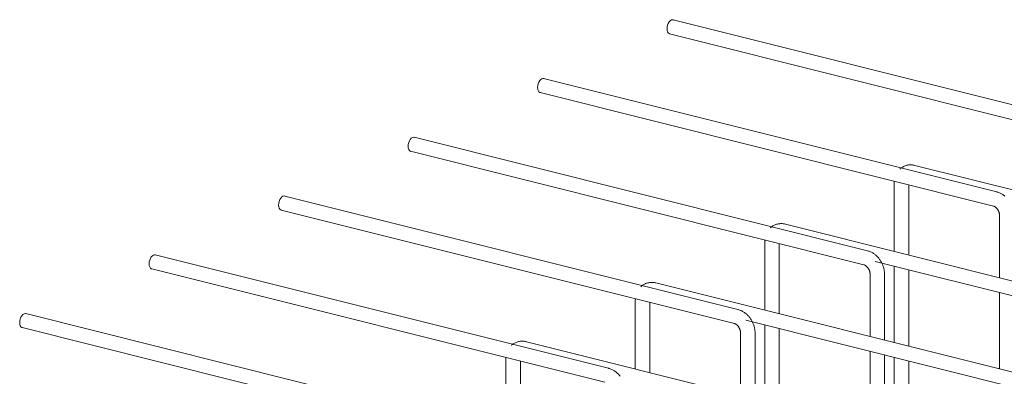
# Model space of a CAD drawing. Units: millimetres. Extents: x 3097 to 31697, y 11321 to 23751.
# Drawn here: x 27738 to 28419, y 14590 to 14836 of the extents above; entities that cross this region are included whole.
import ezdxf

# ---------------------------------------------------------------- set-up
doc = ezdxf.new("R2010")
doc.units = ezdxf.units.MM
doc.layers.add('S-FSTN', color=5, linetype='Continuous', lineweight=18)

# ---------------------------------------------------------------- blocks, each defined once
blk = doc.blocks.new('Stabox D7 - D7-2450-301350-3D Open')
at = {"layer": 'S-FSTN'}
for p, q in [((1664.59, 325.6), (1351.49, 404.03)), ((1349.06, 394.33), (1662.16, 315.9)), ((1575.16, 284.97), (1262.06, 363.41)), ((1259.63, 353.71), (1572.73, 275.27)), ((1485.72, 244.35), (1172.62, 322.79)), ((1170.19, 313.09), (1483.29, 234.65)), ((1831.6, 224.93), (1518.5, 303.37)), ((1504.26, 291.12), (1504.26, 243.87)), ((1514.26, 241.37), (1514.26, 289.95)), ((1396.29, 203.73), (1083.19, 282.17)), ((1080.76, 272.47), (1393.86, 194.03)), ((1576.97, 268.7), (1576.97, 225.63)), ((1742.16, 184.31), (1429.07, 262.75)), ((1414.82, 250.49), (1414.82, 203.25)), ((1424.82, 200.75), (1424.82, 249.33)), ((1306.86, 163.11), (993.76, 241.55)), ((991.33, 231.85), (1304.43, 153.41)), ((1491.18, 236.88), (1739.73, 174.61)), ((1504.26, 233.63), (1504.26, 180.82)), ((1487.54, 228.08), (1487.54, 185.01)), ((1497.54, 182.5), (1497.54, 228.08)), ((1514.26, 178.32), (1514.26, 231.12)), ((1652.73, 143.69), (1339.63, 222.13)), ((1576.97, 215.41), (1576.97, 162.64)), ((1325.39, 209.87), (1325.39, 162.63)), ((1335.39, 160.12), (1335.39, 208.71)), ((1217.42, 122.49), (904.32, 200.92)), ((901.89, 191.22), (1214.99, 112.79)), ((1401.74, 196.26), (1650.3, 133.99)), ((1414.82, 193.01), (1414.82, 140.2)), ((1424.82, 137.69), (1424.82, 190.5)), ((1398.1, 187.46), (1398.1, 144.39)), ((1408.1, 141.88), (1408.1, 187.46)), ((1563.3, 103.07), (1250.2, 181.5)), ((1487.54, 174.79), (1487.54, 122.02)), ((1497.54, 119.51), (1497.54, 172.29)), ((1504.26, 170.6), (1504.26, 122.57)), ((1235.96, 169.25), (1235.96, 122.01)), ((1245.96, 119.5), (1245.96, 168.08)), ((1514.26, 122.57), (1514.26, 168.1)), ((1577.02, 163.38), (1575.96, 162.89))]:
    blk.add_line(p, q, dxfattribs=at)
for points in [[(1347.3, 397.83, 0), (1347.4, 399.09, 0), (1347.7, 400.36, 0), (1348.17, 401.55, 0), (1348.79, 402.58, 0), (1349.51, 403.38, 0), (1350.28, 403.89, 0), (1351.05, 404.08, 0), (1351.77, 403.94, 0)], [(1349.25, 394.3, 0), (1348.79, 394.43, 0), (1348.17, 394.9, 0), (1347.7, 395.66, 0), (1347.4, 396.66, 0), (1347.3, 397.83, 0)], [(1257.86, 357.21, 0), (1257.96, 358.47, 0), (1258.26, 359.74, 0), (1258.74, 360.93, 0), (1259.35, 361.96, 0), (1260.07, 362.76, 0), (1260.84, 363.27, 0), (1261.61, 363.46, 0), (1262.33, 363.31, 0)], [(1259.82, 353.68, 0), (1259.35, 353.81, 0), (1258.74, 354.28, 0), (1258.26, 355.03, 0), (1257.96, 356.03, 0), (1257.86, 357.21, 0)], [(1168.43, 316.59, 0), (1168.53, 317.85, 0), (1168.83, 319.12, 0), (1169.3, 320.31, 0), (1169.92, 321.34, 0), (1170.64, 322.14, 0), (1171.41, 322.65, 0), (1172.18, 322.84, 0), (1172.9, 322.69, 0)], [(1170.38, 313.05, 0), (1169.92, 313.19, 0), (1169.3, 313.65, 0), (1168.83, 314.41, 0), (1168.53, 315.41, 0), (1168.43, 316.59, 0)], [(1511.08, 302.76, 0), (1510.57, 302.51, 0), (1510.08, 302.24, 0), (1509.6, 301.94, 0), (1509.13, 301.62, 0), (1508.69, 301.27, 0), (1508.26, 300.9, 0), (1508.12, 300.76, 0)], [(1518.5, 303.37, 0), (1517.96, 303.49, 0), (1517.42, 303.59, 0), (1516.87, 303.66, 0), (1516.31, 303.71, 0), (1515.75, 303.73, 0), (1515.19, 303.72, 0), (1514.63, 303.69, 0), (1514.08, 303.63, 0), (1513.52, 303.54, 0), (1512.97, 303.42, 0), (1512.42, 303.27, 0), (1511.88, 303.09, 0), (1511.36, 302.88, 0), (1511.08, 302.76, 0)], [(1504.31, 292.44, 0), (1504.28, 292.07, 0), (1504.26, 291.52, 0), (1504.26, 291.12, 0)], [(1078.99, 275.96, 0), (1079.1, 277.23, 0), (1079.39, 278.5, 0), (1079.87, 279.69, 0), (1080.49, 280.72, 0), (1081.2, 281.51, 0), (1081.98, 282.02, 0), (1082.75, 282.21, 0), (1083.47, 282.07, 0)], [(1580.61, 282.18, 0), (1580.18, 282.52, 0), (1579.74, 282.84, 0), (1579.28, 283.15, 0), (1578.82, 283.44, 0), (1578.35, 283.71, 0), (1577.86, 283.96, 0), (1577.37, 284.2, 0), (1576.87, 284.42, 0), (1576.35, 284.61, 0), (1575.83, 284.78, 0), (1575.3, 284.94, 0), (1575.16, 284.97, 0)], [(1080.95, 272.43, 0), (1080.49, 272.56, 0), (1079.87, 273.03, 0), (1079.39, 273.79, 0), (1079.1, 274.79, 0), (1078.99, 275.96, 0)], [(1572.73, 275.27, 0), (1572.84, 275.24, 0), (1572.95, 275.21, 0), (1573.08, 275.16, 0), (1573.21, 275.11, 0), (1573.34, 275.04, 0), (1573.48, 274.97, 0), (1573.63, 274.89, 0), (1573.77, 274.8, 0), (1573.93, 274.7, 0), (1574.08, 274.59, 0), (1574.23, 274.47, 0), (1574.39, 274.34, 0), (1574.54, 274.2, 0), (1574.7, 274.06, 0), (1574.85, 273.9, 0), (1575, 273.74, 0), (1575.15, 273.56, 0), (1575.3, 273.38, 0), (1575.44, 273.19, 0), (1575.58, 273, 0), (1575.71, 272.8, 0), (1575.84, 272.59, 0), (1575.96, 272.37, 0), (1576.08, 272.16, 0), (1576.19, 271.93, 0), (1576.3, 271.71, 0), (1576.39, 271.48, 0), (1576.49, 271.25, 0), (1576.57, 271.02, 0), (1576.64, 270.78, 0), (1576.71, 270.55, 0), (1576.77, 270.32, 0), (1576.82, 270.08, 0), (1576.87, 269.85, 0), (1576.9, 269.63, 0), (1576.93, 269.4, 0), (1576.95, 269.18, 0), (1576.96, 268.96, 0), (1576.97, 268.75, 0), (1576.97, 268.7, 0)], [(1429.07, 262.75, 0), (1428.53, 262.87, 0), (1427.98, 262.97, 0), (1427.43, 263.04, 0), (1426.88, 263.09, 0), (1426.32, 263.11, 0), (1425.76, 263.1, 0), (1425.2, 263.07, 0), (1424.64, 263.01, 0), (1424.09, 262.91, 0), (1423.53, 262.79, 0), (1422.99, 262.64, 0), (1422.45, 262.47, 0), (1421.92, 262.26, 0), (1421.41, 262.03, 0), (1420.9, 261.77, 0), (1420.41, 261.48, 0), (1419.94, 261.17, 0), (1419.49, 260.83, 0), (1419.05, 260.48, 0), (1418.64, 260.1, 0)], [(1414.87, 251.73, 0), (1414.84, 251.19, 0), (1414.82, 250.64, 0), (1414.82, 250.49, 0)], [(989.56, 235.34, 0), (989.66, 236.61, 0), (989.96, 237.88, 0), (990.43, 239.07, 0), (991.05, 240.1, 0), (991.77, 240.89, 0), (992.54, 241.4, 0), (993.31, 241.59, 0), (994.03, 241.45, 0)], [(1497.54, 228.08, 0), (1497.53, 228.62, 0), (1497.5, 229.17, 0), (1497.45, 229.72, 0), (1497.39, 230.26, 0), (1497.31, 230.8, 0), (1497.21, 231.34, 0), (1497.1, 231.88, 0), (1496.96, 232.42, 0), (1496.81, 232.95, 0), (1496.65, 233.47, 0), (1496.47, 233.99, 0), (1496.27, 234.51, 0), (1496.06, 235.02, 0), (1495.83, 235.52, 0), (1495.59, 236.01, 0), (1495.33, 236.5, 0), (1495.06, 236.98, 0), (1494.77, 237.45, 0), (1494.47, 237.91, 0), (1494.16, 238.36, 0), (1493.83, 238.8, 0), (1493.49, 239.23, 0), (1493.14, 239.65, 0), (1492.77, 240.06, 0), (1492.39, 240.45, 0), (1491.99, 240.83, 0), (1491.59, 241.2, 0), (1491.17, 241.56, 0), (1490.74, 241.89, 0), (1490.3, 242.22, 0), (1489.85, 242.52, 0), (1489.39, 242.81, 0), (1488.91, 243.09, 0), (1488.43, 243.34, 0), (1487.94, 243.58, 0), (1487.43, 243.79, 0), (1486.92, 243.99, 0), (1486.4, 244.16, 0), (1485.87, 244.32, 0), (1485.72, 244.35, 0)], [(991.51, 231.81, 0), (991.05, 231.94, 0), (990.43, 232.41, 0), (989.96, 233.17, 0), (989.66, 234.17, 0), (989.56, 235.34, 0)], [(1483.29, 234.65, 0), (1483.4, 234.62, 0), (1483.52, 234.58, 0), (1483.64, 234.54, 0), (1483.77, 234.48, 0), (1483.91, 234.42, 0), (1484.05, 234.35, 0), (1484.19, 234.27, 0), (1484.34, 234.18, 0), (1484.49, 234.08, 0), (1484.64, 233.97, 0), (1484.8, 233.85, 0), (1484.95, 233.72, 0), (1485.11, 233.58, 0), (1485.26, 233.43, 0), (1485.42, 233.28, 0), (1485.57, 233.11, 0), (1485.72, 232.94, 0), (1485.86, 232.76, 0), (1486.01, 232.57, 0), (1486.14, 232.38, 0), (1486.28, 232.17, 0), (1486.41, 231.97, 0), (1486.53, 231.75, 0), (1486.65, 231.54, 0), (1486.76, 231.31, 0), (1486.86, 231.09, 0), (1486.96, 230.86, 0), (1487.05, 230.63, 0), (1487.13, 230.39, 0), (1487.21, 230.16, 0), (1487.28, 229.93, 0), (1487.34, 229.69, 0), (1487.39, 229.46, 0), (1487.43, 229.23, 0), (1487.47, 229, 0), (1487.5, 228.78, 0), (1487.52, 228.56, 0), (1487.53, 228.34, 0), (1487.54, 228.13, 0), (1487.54, 228.08, 0)], [(1332.21, 221.52, 0), (1331.7, 221.27, 0), (1331.21, 221, 0), (1330.73, 220.7, 0), (1330.27, 220.37, 0), (1329.82, 220.03, 0), (1329.39, 219.66, 0), (1329.25, 219.52, 0)], [(1339.63, 222.13, 0), (1339.09, 222.25, 0), (1338.55, 222.35, 0), (1338, 222.42, 0), (1337.44, 222.47, 0), (1336.89, 222.49, 0), (1336.33, 222.48, 0), (1335.77, 222.45, 0), (1335.21, 222.38, 0), (1334.65, 222.29, 0), (1334.1, 222.17, 0), (1333.55, 222.02, 0), (1333.02, 221.85, 0), (1332.49, 221.64, 0), (1332.21, 221.52, 0)], [(1325.45, 211.2, 0), (1325.42, 210.82, 0), (1325.39, 210.28, 0), (1325.39, 209.87, 0)], [(900.13, 194.72, 0), (900.23, 195.99, 0), (900.53, 197.26, 0), (901, 198.45, 0), (901.62, 199.47, 0), (902.34, 200.27, 0), (903.11, 200.78, 0), (903.88, 200.97, 0), (904.6, 200.83, 0)], [(1408.1, 187.46, 0), (1408.09, 188, 0), (1408.07, 188.55, 0), (1408.02, 189.1, 0), (1407.96, 189.64, 0), (1407.88, 190.18, 0), (1407.78, 190.72, 0), (1407.66, 191.26, 0), (1407.53, 191.79, 0), (1407.38, 192.32, 0), (1407.22, 192.85, 0), (1407.04, 193.37, 0), (1406.84, 193.88, 0), (1406.63, 194.39, 0), (1406.4, 194.9, 0), (1406.16, 195.39, 0), (1405.9, 195.88, 0), (1405.63, 196.36, 0), (1405.34, 196.83, 0), (1405.04, 197.29, 0), (1404.73, 197.74, 0), (1404.4, 198.18, 0), (1404.06, 198.61, 0), (1403.7, 199.03, 0), (1403.33, 199.44, 0), (1402.95, 199.83, 0), (1402.56, 200.21, 0), (1402.16, 200.58, 0), (1401.74, 200.93, 0), (1401.31, 201.27, 0), (1400.87, 201.6, 0), (1400.42, 201.9, 0), (1399.95, 202.19, 0), (1399.48, 202.47, 0), (1399, 202.72, 0), (1398.5, 202.96, 0), (1398, 203.17, 0), (1397.48, 203.37, 0), (1396.96, 203.54, 0), (1396.43, 203.69, 0), (1396.29, 203.73, 0)], [(902.08, 191.19, 0), (901.62, 191.32, 0), (901, 191.79, 0), (900.53, 192.55, 0), (900.23, 193.55, 0), (900.13, 194.72, 0)], [(1393.86, 194.03, 0), (1393.97, 194, 0), (1394.09, 193.96, 0), (1394.21, 193.92, 0), (1394.34, 193.86, 0), (1394.48, 193.8, 0), (1394.62, 193.73, 0), (1394.76, 193.65, 0), (1394.91, 193.56, 0), (1395.06, 193.46, 0), (1395.21, 193.35, 0), (1395.36, 193.23, 0), (1395.52, 193.1, 0), (1395.67, 192.96, 0), (1395.83, 192.81, 0), (1395.98, 192.66, 0), (1396.13, 192.49, 0), (1396.28, 192.32, 0), (1396.43, 192.14, 0), (1396.57, 191.95, 0), (1396.71, 191.75, 0), (1396.84, 191.55, 0), (1396.97, 191.34, 0), (1397.1, 191.13, 0), (1397.21, 190.91, 0), (1397.33, 190.69, 0), (1397.43, 190.47, 0), (1397.53, 190.24, 0), (1397.62, 190.01, 0), (1397.7, 189.77, 0), (1397.78, 189.54, 0), (1397.84, 189.31, 0), (1397.9, 189.07, 0), (1397.96, 188.84, 0), (1398, 188.61, 0), (1398.04, 188.38, 0), (1398.06, 188.16, 0), (1398.08, 187.94, 0), (1398.1, 187.72, 0), (1398.1, 187.51, 0), (1398.1, 187.46, 0)], [(1250.2, 181.5, 0), (1249.66, 181.63, 0), (1249.11, 181.72, 0), (1248.56, 181.8, 0), (1248.01, 181.85, 0), (1247.45, 181.87, 0), (1246.89, 181.86, 0), (1246.33, 181.82, 0), (1245.77, 181.76, 0), (1245.22, 181.67, 0), (1244.67, 181.55, 0), (1244.12, 181.4, 0), (1243.58, 181.22, 0), (1243.05, 181.02, 0), (1242.54, 180.78, 0), (1242.04, 180.52, 0), (1241.55, 180.24, 0), (1241.07, 179.93, 0), (1240.62, 179.59, 0), (1240.18, 179.23, 0), (1239.77, 178.85, 0)], [(1236, 170.49, 0), (1235.97, 169.95, 0), (1235.96, 169.4, 0), (1235.96, 169.25, 0)], [(1314.96, 157.56, 0), (1314.62, 157.99, 0), (1314.27, 158.41, 0), (1313.9, 158.81, 0), (1313.52, 159.21, 0), (1313.13, 159.59, 0), (1312.72, 159.96, 0), (1312.3, 160.31, 0), (1311.88, 160.65, 0), (1311.43, 160.97, 0), (1310.98, 161.28, 0), (1310.52, 161.57, 0), (1310.05, 161.84, 0), (1309.56, 162.1, 0), (1309.07, 162.33, 0), (1308.56, 162.55, 0), (1308.05, 162.75, 0), (1307.53, 162.92, 0), (1307, 163.07, 0), (1306.86, 163.11, 0)]]:
    blk.add_polyline3d(points, dxfattribs=at)

msp = doc.modelspace()

# ---------------------------------------------------------------- block references
msp.add_blockref('Stabox D7 - D7-2450-301350-3D Open', (26838.23, 14432.3))

doc.saveas('drawing.dxf')
